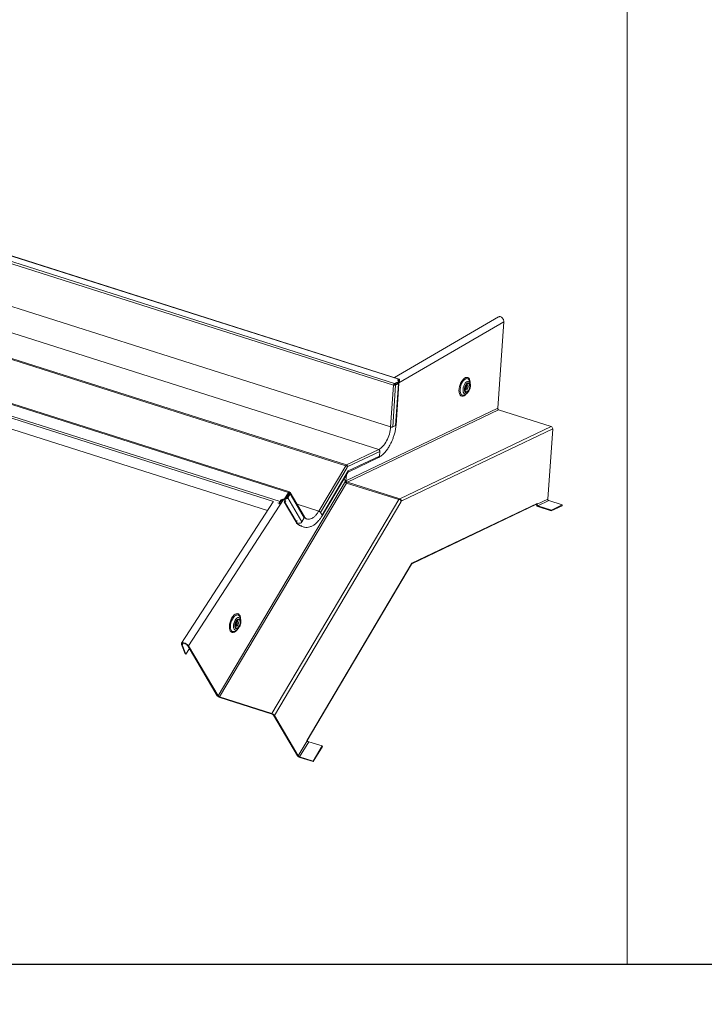
# Model space of a CAD drawing. Units: millimetres. Extents: x -23272465 to 44913, y -22484634 to 188.
# Drawn here: x -23269671 to -23269605, y -22484539 to -22484445 of the extents above; entities that cross this region are included whole.
import ezdxf

# ---------------------------------------------------------------- set-up
doc = ezdxf.new("R2010")
doc.units = ezdxf.units.MM
doc.layers.add('arkusz', color=7, linetype='Continuous')
doc.layers.add('KEYLITE INDICATIVE VIEW FLASHING 1', color=252, linetype='Continuous')
doc.layers.add('KEYLITE FLASHING', color=7, linetype='Continuous', lineweight=18)
doc.styles.get("Standard").update_dxf_attribs({"font": 'arial.ttf'})

msp = doc.modelspace()

# ---------------------------------------------------------------- linework, layer by layer
at = {"layer": 'arkusz'}
msp.add_lwpolyline([(-23271820.939, -22484375.222), (-23269553.706, -22484375.222), (-23268490.706, -22484375.222), (-23268490.706, -22484535.222), (-23269553.706, -22484535.222), (-23271820.939, -22484535.222)], dxfattribs=at)
at = {"layer": 'KEYLITE FLASHING'}
for points in [[(-23269612.354, -22484535.222), (-23269823.178, -22484535.222), (-23269823.178, -22484375.222), (-23269823.178, -22484415.222), (-23269612.354, -22484415.222)], [(-23269401.53, -22484535.222), (-23269612.354, -22484535.222), (-23269612.354, -22484375.222), (-23269612.354, -22484415.222), (-23269401.53, -22484415.222)]]:
    msp.add_lwpolyline(points, dxfattribs=at)
at = {"layer": 'KEYLITE INDICATIVE VIEW FLASHING 1', "lineweight": 20}
for p, q in [((-23269634.764, -22484479.644), (-23269713.888, -22484454.481)), ((-23269634.672, -22484479.47), (-23269713.796, -22484454.307)), ((-23269634.256, -22484479.074), (-23269712.884, -22484454.069)), ((-23269634.222, -22484479.07), (-23269712.849, -22484454.065)), ((-23269635.045, -22484483.649), (-23269714.169, -22484458.486)), ((-23269636.192, -22484485.822), (-23269715.316, -22484460.66)), ((-23269639.356, -22484487.386), (-23269718.48, -22484462.223)), ((-23269718.389, -22484462.128), (-23269639.265, -22484487.291)), ((-23269644.849, -22484489.945), (-23269723.973, -22484464.783)), ((-23269644.76, -22484489.885), (-23269723.884, -22484464.722)), ((-23269645.655, -22484490.806), (-23269724.282, -22484465.801)), ((-23269646.276, -22484490.81), (-23269723.708, -22484466.185)), ((-23269723.153, -22484467.405), (-23269646.853, -22484491.67)), ((-23269624.684, -22484473.098), (-23269634.685, -22484478.923)), ((-23269624.194, -22484473.558), (-23269634.272, -22484479.428)), ((-23269624.776, -22484481.859), (-23269624.194, -22484473.558)), ((-23269634.208, -22484479.324), (-23269634.677, -22484479.548)), ((-23269634.672, -22484479.47), (-23269634.203, -22484479.246)), ((-23269634.335, -22484479.188), (-23269634.319, -22484479.18)), ((-23269634.319, -22484479.18), (-23269634.314, -22484479.101)), ((-23269634.319, -22484479.18), (-23269634.262, -22484479.152)), ((-23269634.314, -22484479.101), (-23269634.256, -22484479.074)), ((-23269634.231, -22484479.192), (-23269634.3, -22484479.17)), ((-23269634.262, -22484479.152), (-23269634.256, -22484479.074)), ((-23269634.203, -22484479.246), (-23269634.252, -22484479.23)), ((-23269634.231, -22484479.192), (-23269634.235, -22484479.235)), ((-23269634.231, -22484479.192), (-23269634.183, -22484479.169)), ((-23269634.203, -22484479.246), (-23269634.208, -22484479.324)), ((-23269634.204, -22484479.269), (-23269634.19, -22484479.262)), ((-23269634.183, -22484479.169), (-23269634.19, -22484479.262)), ((-23269627.412, -22484479.449), (-23269627.471, -22484479.257)), ((-23269635.045, -22484483.649), (-23269634.764, -22484479.644)), ((-23269634.562, -22484479.642), (-23269634.843, -22484483.648)), ((-23269634.764, -22484479.644), (-23269634.715, -22484479.621)), ((-23269634.677, -22484479.548), (-23269634.672, -22484479.47)), ((-23269634.632, -22484479.62), (-23269634.353, -22484479.487)), ((-23269634.632, -22484479.62), (-23269634.562, -22484479.642)), ((-23269634.567, -22484479.496), (-23269634.574, -22484479.593)), ((-23269634.284, -22484479.509), (-23269634.565, -22484483.515)), ((-23269634.562, -22484479.642), (-23269634.284, -22484479.509)), ((-23269634.528, -22484483.474), (-23269634.247, -22484479.469)), ((-23269634.353, -22484479.487), (-23269634.284, -22484479.509)), ((-23269627.737, -22484479.767), (-23269627.736, -22484479.731)), ((-23269627.408, -22484479.462), (-23269627.412, -22484479.449)), ((-23269627.878, -22484480.535), (-23269627.718, -22484480.413)), ((-23269624.776, -22484481.859), (-23269639.331, -22484488.817)), ((-23269624.685, -22484482.002), (-23269639.189, -22484488.937)), ((-23269619.657, -22484483.601), (-23269624.685, -22484482.002)), ((-23269634.565, -22484483.515), (-23269634.843, -22484483.648)), ((-23269619.657, -22484483.601), (-23269634.162, -22484490.536)), ((-23269619.502, -22484483.845), (-23269633.959, -22484490.757)), ((-23269619.974, -22484490.582), (-23269619.502, -22484483.845)), ((-23269639.265, -22484487.291), (-23269636.192, -22484485.822)), ((-23269636.083, -22484485.995), (-23269639.136, -22484487.454)), ((-23269636.083, -22484485.995), (-23269636.114, -22484486.449)), ((-23269639.13, -22484487.987), (-23269636.197, -22484486.584)), ((-23269636.114, -22484486.449), (-23269639.105, -22484487.879)), ((-23269639.356, -22484487.386), (-23269641.936, -22484491.734)), ((-23269641.771, -22484491.85), (-23269639.208, -22484487.529)), ((-23269641.617, -22484492.112), (-23269639.105, -22484487.879)), ((-23269639.26, -22484487.348), (-23269639.267, -22484487.346)), ((-23269639.26, -22484487.34), (-23269639.254, -22484487.342)), ((-23269639.208, -22484487.486), (-23269639.205, -22484487.487)), ((-23269639.208, -22484487.529), (-23269639.205, -22484487.487)), ((-23269639.175, -22484487.473), (-23269639.205, -22484487.487)), ((-23269639.175, -22484487.473), (-23269639.15, -22484487.431)), ((-23269639.136, -22484487.454), (-23269639.15, -22484487.431)), ((-23269651.598, -22484509.465), (-23269639.377, -22484488.865)), ((-23269641.609, -22484492.166), (-23269639.117, -22484487.965)), ((-23269639.513, -22484488.633), (-23269639.377, -22484488.865)), ((-23269639.358, -22484488.888), (-23269639.328, -22484488.856)), ((-23269639.292, -22484488.259), (-23269639.331, -22484488.817)), ((-23269651.46, -22484509.562), (-23269639.281, -22484489.032)), ((-23269634.254, -22484490.63), (-23269639.281, -22484489.032)), ((-23269639.189, -22484488.937), (-23269634.162, -22484490.536)), ((-23269654.421, -22484504.669), (-23269645.32, -22484490.629)), ((-23269646.433, -22484511.161), (-23269634.254, -22484490.63)), ((-23269645.607, -22484490.725), (-23269645.655, -22484490.806)), ((-23269645.58, -22484490.77), (-23269645.607, -22484490.725)), ((-23269645.243, -22484490.609), (-23269645.293, -22484490.594)), ((-23269645.266, -22484490.639), (-23269645.293, -22484490.594)), ((-23269645.217, -22484490.655), (-23269645.266, -22484490.639)), ((-23269645.162, -22484490.697), (-23269645.255, -22484490.853)), ((-23269644.849, -22484489.945), (-23269645.243, -22484490.609)), ((-23269645.243, -22484490.609), (-23269645.217, -22484490.655)), ((-23269645.217, -22484490.655), (-23269644.823, -22484489.991)), ((-23269645.202, -22484490.63), (-23269645.16, -22484490.701)), ((-23269645.111, -22484490.749), (-23269645.186, -22484490.875)), ((-23269645.121, -22484490.494), (-23269645.113, -22484490.507)), ((-23269644.754, -22484490.039), (-23269644.988, -22484490.432)), ((-23269644.988, -22484490.432), (-23269644.918, -22484490.455)), ((-23269644.98, -22484490.389), (-23269644.971, -22484490.405)), ((-23269644.971, -22484490.405), (-23269644.976, -22484490.395)), ((-23269644.685, -22484490.061), (-23269644.918, -22484490.455)), ((-23269644.918, -22484490.455), (-23269643.556, -22484492.769)), ((-23269644.845, -22484490.192), (-23269644.893, -22484490.11)), ((-23269644.823, -22484489.991), (-23269644.849, -22484489.945)), ((-23269644.775, -22484489.975), (-23269644.799, -22484489.967)), ((-23269644.735, -22484489.907), (-23269644.775, -22484489.975)), ((-23269644.775, -22484489.975), (-23269644.747, -22484490.021)), ((-23269644.754, -22484490.039), (-23269644.685, -22484490.061)), ((-23269644.685, -22484490.061), (-23269643.322, -22484492.375)), ((-23269643.316, -22484492.265), (-23269644.679, -22484489.949)), ((-23269634.147, -22484490.596), (-23269634.155, -22484490.594)), ((-23269634.148, -22484490.587), (-23269634.14, -22484490.59)), ((-23269634.14, -22484490.59), (-23269634.148, -22484490.592)), ((-23269634.148, -22484490.592), (-23269634.147, -22484490.596)), ((-23269634.014, -22484490.783), (-23269633.979, -22484490.723)), ((-23269633.979, -22484490.723), (-23269633.959, -22484490.757)), ((-23269619.974, -22484490.582), (-23269621.004, -22484491.074)), ((-23269619.883, -22484490.726), (-23269620.913, -22484491.218)), ((-23269618.598, -22484491.134), (-23269619.883, -22484490.726)), ((-23269646.312, -22484490.835), (-23269655.103, -22484504.399)), ((-23269646.199, -22484511.324), (-23269634.061, -22484490.862)), ((-23269645.678, -22484491), (-23269645.865, -22484490.941)), ((-23269645.646, -22484491.054), (-23269645.762, -22484491.017)), ((-23269645.638, -22484490.932), (-23269645.678, -22484491)), ((-23269645.678, -22484491), (-23269645.646, -22484491.054)), ((-23269645.628, -22484490.851), (-23269645.655, -22484490.806)), ((-23269645.606, -22484490.986), (-23269645.646, -22484491.054)), ((-23269645.638, -22484490.932), (-23269645.606, -22484490.986)), ((-23269645.58, -22484490.77), (-23269645.628, -22484490.851)), ((-23269645.186, -22484490.875), (-23269645.255, -22484490.853)), ((-23269645.255, -22484490.853), (-23269644.152, -22484492.726)), ((-23269645.186, -22484490.875), (-23269644.083, -22484492.748)), ((-23269641.936, -22484491.734), (-23269644.018, -22484491.072)), ((-23269634.057, -22484490.804), (-23269634.061, -22484490.862)), ((-23269634.014, -22484490.783), (-23269634.057, -22484490.804)), ((-23269632.996, -22484496.733), (-23269621.006, -22484491)), ((-23269632.962, -22484496.758), (-23269621.041, -22484491.058)), ((-23269621.046, -22484491.061), (-23269621.004, -22484491.074)), ((-23269620.999, -22484490.997), (-23269621.006, -22484491)), ((-23269621.004, -22484491.074), (-23269620.999, -22484490.997)), ((-23269620.918, -22484491.296), (-23269620.913, -22484491.218)), ((-23269619.634, -22484491.705), (-23269620.918, -22484491.296)), ((-23269619.628, -22484491.626), (-23269620.913, -22484491.218)), ((-23269618.604, -22484491.213), (-23269619.634, -22484491.705)), ((-23269619.634, -22484491.705), (-23269619.628, -22484491.626)), ((-23269618.598, -22484491.134), (-23269619.628, -22484491.626)), ((-23269618.604, -22484491.213), (-23269618.598, -22484491.134)), ((-23269644.008, -22484492.622), (-23269644.083, -22484492.748)), ((-23269643.556, -22484492.769), (-23269643.322, -22484492.375)), ((-23269643.056, -22484492.505), (-23269643.066, -22484492.509)), ((-23269641.771, -22484491.85), (-23269641.617, -22484492.112)), ((-23269644.083, -22484492.748), (-23269644.152, -22484492.726)), ((-23269643.638, -22484493.17), (-23269643.569, -22484493.192)), ((-23269632.996, -22484496.733), (-23269643.064, -22484513.704)), ((-23269643.061, -22484513.727), (-23269633.032, -22484496.822)), ((-23269649.537, -22484501.818), (-23269649.492, -22484501.922)), ((-23269649.433, -22484502.114), (-23269649.492, -22484501.922)), ((-23269649.897, -22484502.734), (-23269649.902, -22484502.724)), ((-23269649.899, -22484503.201), (-23269649.74, -22484503.078)), ((-23269655.033, -22484504.543), (-23269655.103, -22484504.52)), ((-23269655.103, -22484504.52), (-23269654.749, -22484505.425)), ((-23269655.033, -22484504.543), (-23269654.943, -22484504.404)), ((-23269655.033, -22484504.543), (-23269654.68, -22484505.447)), ((-23269654.68, -22484505.447), (-23269654.334, -22484504.913)), ((-23269654.49, -22484504.647), (-23269654.421, -22484504.669)), ((-23269651.667, -22484509.443), (-23269654.49, -22484504.647)), ((-23269651.598, -22484509.465), (-23269654.421, -22484504.669)), ((-23269654.68, -22484505.447), (-23269654.749, -22484505.425)), ((-23269651.667, -22484509.443), (-23269651.598, -22484509.465)), ((-23269646.433, -22484511.161), (-23269651.46, -22484509.562)), ((-23269651.434, -22484509.607), (-23269651.46, -22484509.562)), ((-23269646.406, -22484511.206), (-23269651.434, -22484509.607)), ((-23269646.406, -22484511.206), (-23269646.433, -22484511.161)), ((-23269646.269, -22484511.302), (-23269646.199, -22484511.324)), ((-23269643.978, -22484515.194), (-23269646.269, -22484511.302)), ((-23269643.908, -22484515.216), (-23269646.199, -22484511.324)), ((-23269643.908, -22484515.216), (-23269643.044, -22484513.759)), ((-23269643.771, -22484515.313), (-23269642.906, -22484513.855)), ((-23269643.07, -22484513.714), (-23269643.064, -22484513.704)), ((-23269643.044, -22484513.759), (-23269643.07, -22484513.714)), ((-23269641.622, -22484514.264), (-23269642.906, -22484513.855)), ((-23269642.486, -22484515.721), (-23269641.622, -22484514.264)), ((-23269642.46, -22484515.767), (-23269641.595, -22484514.309)), ((-23269641.595, -22484514.309), (-23269641.622, -22484514.264)), ((-23269643.978, -22484515.194), (-23269643.908, -22484515.216)), ((-23269642.486, -22484515.721), (-23269643.771, -22484515.313)), ((-23269643.744, -22484515.358), (-23269643.771, -22484515.313)), ((-23269642.46, -22484515.767), (-23269643.744, -22484515.358)), ((-23269642.46, -22484515.767), (-23269642.486, -22484515.721))]:
    msp.add_line(p, q, dxfattribs=at)
at = {"layer": 'KEYLITE INDICATIVE VIEW FLASHING 1', "lineweight": 20, "flags": 128}
for points in [[(-23269634.4, -22484479.416), (-23269634.386, -22484479.42), (-23269634.351, -22484479.435), (-23269634.333, -22484479.453), (-23269634.334, -22484479.472), (-23269634.353, -22484479.487)], [(-23269634.252, -22484479.23), (-23269634.288, -22484479.216), (-23269634.318, -22484479.201), (-23269634.339, -22484479.184), (-23269634.352, -22484479.166), (-23269634.356, -22484479.148), (-23269634.351, -22484479.131), (-23269634.337, -22484479.115), (-23269634.314, -22484479.101)], [(-23269634.351, -22484479.393), (-23269634.338, -22484479.397), (-23269634.28, -22484479.422), (-23269634.25, -22484479.453), (-23269634.251, -22484479.483), (-23269634.284, -22484479.509)], [(-23269634.262, -22484479.152), (-23269634.255, -22484479.15), (-23269634.249, -22484479.15), (-23269634.243, -22484479.153), (-23269634.239, -22484479.157), (-23269634.235, -22484479.163), (-23269634.233, -22484479.172), (-23269634.231, -22484479.181), (-23269634.231, -22484479.192)], [(-23269634.256, -22484479.074), (-23269634.24, -22484479.069), (-23269634.226, -22484479.069), (-23269634.212, -22484479.075), (-23269634.201, -22484479.085), (-23269634.192, -22484479.101), (-23269634.186, -22484479.12), (-23269634.183, -22484479.143), (-23269634.183, -22484479.169)], [(-23269627.718, -22484480.412), (-23269627.753, -22484480.46), (-23269627.866, -22484480.581), (-23269627.982, -22484480.666), (-23269628.097, -22484480.711), (-23269628.205, -22484480.714), (-23269628.3, -22484480.674), (-23269628.38, -22484480.594), (-23269628.439, -22484480.477), (-23269628.476, -22484480.329), (-23269628.488, -22484480.157), (-23269628.475, -22484479.968), (-23269628.437, -22484479.772), (-23269628.376, -22484479.577), (-23269628.296, -22484479.394), (-23269628.199, -22484479.23), (-23269628.091, -22484479.092), (-23269627.976, -22484478.989), (-23269627.86, -22484478.923), (-23269627.748, -22484478.899), (-23269627.645, -22484478.918), (-23269627.557, -22484478.978), (-23269627.487, -22484479.077), (-23269627.439, -22484479.21), (-23269627.414, -22484479.371), (-23269627.412, -22484479.45)], [(-23269627.471, -22484479.257), (-23269627.488, -22484479.209), (-23269627.549, -22484479.106), (-23269627.629, -22484479.041), (-23269627.725, -22484479.018), (-23269627.831, -22484479.039), (-23269627.941, -22484479.102), (-23269628.049, -22484479.203), (-23269628.15, -22484479.338), (-23269628.239, -22484479.498), (-23269628.309, -22484479.676), (-23269628.358, -22484479.862), (-23269628.384, -22484480.046)], [(-23269627.412, -22484479.449), (-23269627.416, -22484479.436), (-23269627.464, -22484479.343), (-23269627.531, -22484479.286), (-23269627.613, -22484479.269), (-23269627.703, -22484479.293), (-23269627.797, -22484479.357), (-23269627.887, -22484479.456), (-23269627.967, -22484479.584), (-23269628.032, -22484479.731), (-23269628.077, -22484479.888), (-23269628.1, -22484480.044), (-23269628.098, -22484480.188), (-23269628.072, -22484480.311), (-23269628.024, -22484480.404), (-23269627.957, -22484480.461), (-23269627.876, -22484480.478), (-23269627.785, -22484480.454), (-23269627.718, -22484480.413)], [(-23269628.384, -22484480.046), (-23269628.383, -22484480.217), (-23269628.358, -22484480.367), (-23269628.308, -22484480.488), (-23269628.237, -22484480.572), (-23269628.148, -22484480.616), (-23269628.047, -22484480.618), (-23269627.938, -22484480.576), (-23269627.878, -22484480.535)], [(-23269627.422, -22484479.759), (-23269627.425, -22484479.633), (-23269627.452, -22484479.531), (-23269627.5, -22484479.46), (-23269627.566, -22484479.427), (-23269627.643, -22484479.435), (-23269627.725, -22484479.484), (-23269627.804, -22484479.569), (-23269627.874, -22484479.682), (-23269627.927, -22484479.814), (-23269627.96, -22484479.952), (-23269627.969, -22484480.085), (-23269627.954, -22484480.2), (-23269627.916, -22484480.288), (-23269627.858, -22484480.341), (-23269627.786, -22484480.353), (-23269627.706, -22484480.324), (-23269627.624, -22484480.257), (-23269627.549, -22484480.157), (-23269627.487, -22484480.033), (-23269627.443, -22484479.896), (-23269627.422, -22484479.759)], [(-23269627.463, -22484479.779), (-23269627.467, -22484479.662), (-23269627.496, -22484479.57), (-23269627.546, -22484479.513), (-23269627.612, -22484479.496), (-23269627.687, -22484479.522), (-23269627.763, -22484479.588), (-23269627.832, -22484479.687), (-23269627.886, -22484479.807), (-23269627.919, -22484479.936), (-23269627.927, -22484480.061), (-23269627.911, -22484480.167), (-23269627.871, -22484480.242), (-23269627.812, -22484480.28), (-23269627.74, -22484480.275), (-23269627.664, -22484480.228), (-23269627.59, -22484480.145), (-23269627.528, -22484480.034), (-23269627.485, -22484479.907), (-23269627.463, -22484479.779)], [(-23269627.891, -22484480.011), (-23269627.879, -22484480.015), (-23269627.842, -22484480.009), (-23269627.803, -22484479.979), (-23269627.768, -22484479.928), (-23269627.743, -22484479.865), (-23269627.731, -22484479.799)], [(-23269627.881, -22484480.058), (-23269627.868, -22484480.079), (-23269627.826, -22484480.107), (-23269627.774, -22484480.099), (-23269627.719, -22484480.056), (-23269627.67, -22484479.984), (-23269627.634, -22484479.895), (-23269627.617, -22484479.802)], [(-23269627.731, -22484479.799), (-23269627.734, -22484479.74), (-23269627.752, -22484479.697), (-23269627.782, -22484479.677), (-23269627.783, -22484479.677)], [(-23269627.617, -22484479.802), (-23269627.622, -22484479.72), (-23269627.647, -22484479.66), (-23269627.689, -22484479.632), (-23269627.742, -22484479.64), (-23269627.751, -22484479.645)], [(-23269627.718, -22484480.413), (-23269627.691, -22484480.39), (-23269627.689, -22484480.388)], [(-23269644.735, -22484489.907), (-23269644.745, -22484489.894), (-23269644.757, -22484489.886), (-23269644.772, -22484489.883), (-23269644.787, -22484489.886), (-23269644.803, -22484489.894), (-23269644.819, -22484489.907), (-23269644.835, -22484489.924), (-23269644.849, -22484489.945)], [(-23269644.823, -22484489.991), (-23269644.817, -22484489.982), (-23269644.81, -22484489.975), (-23269644.804, -22484489.969), (-23269644.797, -22484489.966), (-23269644.79, -22484489.965), (-23269644.784, -22484489.966), (-23269644.779, -22484489.969), (-23269644.775, -22484489.975)], [(-23269649.433, -22484502.115), (-23269649.433, -22484502.085), (-23269649.451, -22484501.918), (-23269649.492, -22484501.776), (-23269649.557, -22484501.667), (-23269649.64, -22484501.596), (-23269649.739, -22484501.565), (-23269649.849, -22484501.578), (-23269649.965, -22484501.632), (-23269650.08, -22484501.725), (-23269650.191, -22484501.854), (-23269650.292, -22484502.011), (-23269650.377, -22484502.191), (-23269650.443, -22484502.383), (-23269650.488, -22484502.58), (-23269650.508, -22484502.771), (-23269650.503, -22484502.949), (-23269650.473, -22484503.105), (-23269650.42, -22484503.231), (-23269650.42, -22484503.231)], [(-23269650.024, -22484503.271), (-23269650.12, -22484503.288), (-23269650.216, -22484503.265), (-23269650.296, -22484503.201), (-23269650.357, -22484503.097), (-23269650.395, -22484502.961), (-23269650.408, -22484502.799), (-23269650.395, -22484502.621), (-23269650.358, -22484502.435), (-23269650.297, -22484502.251), (-23269650.217, -22484502.081), (-23269650.122, -22484501.932), (-23269650.017, -22484501.813), (-23269649.907, -22484501.731), (-23269649.798, -22484501.689), (-23269649.697, -22484501.69), (-23269649.608, -22484501.734), (-23269649.537, -22484501.818), (-23269649.537, -22484501.818)], [(-23269650.064, -22484503.043), (-23269650.105, -22484502.939), (-23269650.122, -22484502.807), (-23269650.116, -22484502.658), (-23269650.085, -22484502.501), (-23269650.033, -22484502.346), (-23269649.963, -22484502.204), (-23269649.879, -22484502.085), (-23269649.787, -22484501.997), (-23269649.694, -22484501.946), (-23269649.605, -22484501.936), (-23269649.528, -22484501.966), (-23269649.467, -22484502.036), (-23269649.433, -22484502.114)], [(-23269650.42, -22484503.231), (-23269650.346, -22484503.321), (-23269650.254, -22484503.372), (-23269650.149, -22484503.382), (-23269650.035, -22484503.348), (-23269649.919, -22484503.274), (-23269649.805, -22484503.162), (-23269649.707, -22484503.031)], [(-23269649.945, -22484502.941), (-23269649.98, -22484502.848), (-23269649.991, -22484502.729), (-23269649.977, -22484502.595), (-23269649.941, -22484502.457), (-23269649.884, -22484502.327), (-23269649.813, -22484502.218), (-23269649.732, -22484502.139), (-23269649.651, -22484502.097), (-23269649.575, -22484502.095), (-23269649.512, -22484502.135), (-23269649.467, -22484502.211), (-23269649.444, -22484502.319), (-23269649.445, -22484502.447), (-23269649.47, -22484502.585), (-23269649.517, -22484502.72), (-23269649.582, -22484502.841), (-23269649.659, -22484502.936), (-23269649.74, -22484502.997), (-23269649.82, -22484503.019), (-23269649.89, -22484503), (-23269649.945, -22484502.941)], [(-23269649.91, -22484502.882), (-23269649.941, -22484502.794), (-23269649.948, -22484502.679), (-23269649.93, -22484502.551), (-23269649.888, -22484502.424), (-23269649.828, -22484502.311), (-23269649.755, -22484502.224), (-23269649.679, -22484502.173), (-23269649.606, -22484502.163), (-23269649.545, -22484502.196), (-23269649.503, -22484502.268), (-23269649.484, -22484502.371), (-23269649.49, -22484502.494), (-23269649.52, -22484502.623), (-23269649.572, -22484502.745), (-23269649.639, -22484502.847), (-23269649.715, -22484502.917), (-23269649.79, -22484502.947), (-23269649.858, -22484502.936), (-23269649.91, -22484502.882)], [(-23269649.805, -22484502.343), (-23269649.795, -22484502.345), (-23269649.768, -22484502.37), (-23269649.753, -22484502.417), (-23269649.753, -22484502.478), (-23269649.768, -22484502.545), (-23269649.796, -22484502.606), (-23269649.833, -22484502.653), (-23269649.872, -22484502.678), (-23269649.908, -22484502.678), (-23269649.911, -22484502.677)], [(-23269649.771, -22484502.31), (-23269649.751, -22484502.301), (-23269649.7, -22484502.301), (-23269649.661, -22484502.336), (-23269649.64, -22484502.402), (-23269649.64, -22484502.488), (-23269649.662, -22484502.581), (-23269649.701, -22484502.667), (-23269649.752, -22484502.733), (-23269649.807, -22484502.769), (-23269649.858, -22484502.769), (-23269649.897, -22484502.734)], [(-23269649.433, -22484502.114), (-23269649.426, -22484502.14), (-23269649.424, -22484502.146)], [(-23269649.74, -22484503.078), (-23269649.744, -22484503.081), (-23269649.837, -22484503.132), (-23269649.925, -22484503.143), (-23269650.003, -22484503.112), (-23269650.064, -22484503.043)], [(-23269643.064, -22484513.704), (-23269643.061, -22484513.711), (-23269643.059, -22484513.717), (-23269643.059, -22484513.723), (-23269643.061, -22484513.727), (-23269643.062, -22484513.728)]]:
    msp.add_lwpolyline(points, dxfattribs=at)
at = {"layer": 'KEYLITE INDICATIVE VIEW FLASHING 1', "lineweight": 20}
for centre, radius, start, end in [((-23269634.544, -22484479.649), 0.22, 125.58953, 178.73088), ((-23269634.665, -22484479.344), 0.315, 251.78069, 289.07308), ((-23269634.624, -22484479.623), 0.0916, 125.58953, 178.73088), ((-23269634.674, -22484479.496), 0.131, 251.78069, 289.07308), ((-23269628.179, -22484479.735), 0.443, 324.03909, 355.85691), ((-23269624.633, -22484481.868), 0.144, 176.09596, 248.85489), ((-23269619.745, -22484483.829), 0.244, 356.09596, 68.85489), ((-23269639.384, -22484487.478), 0.18, 357.04353, 46.35231), ((-23269639.382, -22484487.597), 0.285, 35.58224, 63.41379), ((-23269639.073, -22484489.142), 0.236, 119.6112, 152.04121), ((-23269645.362, -22484490.87), 0.284, 75.96792, 149.40699), ((-23269645.335, -22484490.915), 0.284, 75.96792, 149.40699), ((-23269645.135, -22484490.325), 0.253, 262.14609, 329.08407), ((-23269645.118, -22484490.353), 0.153, 266.2664, 328.89775), ((-23269644.788, -22484490.014), 0.0417, 323.63622, 72.20215), ((-23269644.765, -22484490.002), 0.1, 323.63622, 72.20215), ((-23269634.311, -22484490.791), 0.254, 357.01226, 49.87933), ((-23269634.317, -22484490.969), 0.418, 35.90857, 64.98007), ((-23269619.831, -22484490.592), 0.144, 176.09596, 248.85489), ((-23269645.474, -22484490.926), 0.217, 146.29187, 199.94795), ((-23269645.553, -22484490.901), 0.0903, 146.29187, 199.94795), ((-23269620.83, -22484491.069), 0.244, 181.3025, 248.81476), ((-23269621.072, -22484491), 0.066, 297.67427, 359.78168), ((-23269620.861, -22484491.084), 0.144, 176.09596, 248.85489), ((-23269643.33, -22484492.292), 0.93, 207.81081, 250.6475), ((-23269643.275, -22484492.326), 0.912, 207.57252, 256.3452), ((-23269650.193, -22484502.403), 0.436, 323.79294, 0.92387), ((-23269650.184, -22484502.839), 0.46, 290.368, 308.30775), ((-23269651.299, -22484509.166), 0.461, 216.95928, 252.97536), ((-23269651.381, -22484509.302), 0.271, 216.95928, 252.97536), ((-23269646.568, -22484511.602), 0.461, 36.95928, 72.97536), ((-23269646.486, -22484511.465), 0.271, 36.95928, 72.97536), ((-23269642.827, -22484513.596), 0.271, 216.95928, 252.97536), ((-23269643.609, -22484514.917), 0.461, 216.95928, 252.97536), ((-23269643.692, -22484515.053), 0.271, 216.95928, 252.97536)]:
    msp.add_arc(centre, radius, start, end, dxfattribs=at)
for centre, major_axis, ratio, start_param, end_param in [((-23269639.327, -22484487.491), (-0.023, 0.179), 0.656743, 4.651341, 5.564378), ((-23269639.294, -22484487.435), (-0.101, 0.11), 0.608183, 3.899402, 5.017998), ((-23269639.327, -22484487.491), (-0.023, 0.179), 0.656743, 4.415197, 4.651341), ((-23269639.279, -22484487.823), (-0.147, 0.161), 0.608183, 3.324148, 3.899402), ((-23269639.257, -22484488.861), (0.118, -0.076), 0.277193, 4.251932, 5.482891), ((-23269639.257, -22484488.861), (0.01, 0.174), 0.586662, 1.76078, 2.991739), ((-23269634.23, -22484490.808), (-0.033, 0.253), 0.656743, 4.415197, 5.632546), ((-23269634.183, -22484490.73), (-0.143, 0.156), 0.608183, 3.899402, 5.091239), ((-23269633.071, -22484496.709), (0.041, 0.171), 0.442594, 4.105962, 4.681216), ((-23269633.071, -22484496.709), (0.109, -0.048), 0.090178, 6.205518, 7.145882), ((-23269633.071, -22484496.709), (0.109, -0.048), 0.090178, 5.978779, 6.205518)]:
    msp.add_ellipse(centre, major_axis=major_axis, ratio=ratio, start_param=start_param, end_param=end_param, dxfattribs=at)
for points, knots in [([(-23269624.682, -22484473.103), (-23269624.657, -22484473.09), (-23269624.599, -22484473.059), (-23269624.484, -22484473.078), (-23269624.364, -22484473.148), (-23269624.265, -22484473.265), (-23269624.199, -22484473.41), (-23269624.195, -22484473.509), (-23269624.194, -22484473.558)], [0, 0, 0, 0, 0.132728, 0.306183, 0.479637, 0.653091, 0.826546, 1, 1, 1, 1]), ([(-23269627.882, -22484480.056), (-23269627.882, -22484480.056), (-23269627.882, -22484480.057), (-23269627.889, -22484480.033), (-23269627.892, -22484479.988), (-23269627.887, -22484479.922), (-23269627.869, -22484479.842), (-23269627.839, -22484479.762), (-23269627.802, -22484479.7), (-23269627.772, -22484479.661), (-23269627.751, -22484479.645), (-23269627.751, -22484479.646), (-23269627.752, -22484479.646)], [0, 0, 0, 0, 0.04263, 0.140697, 0.242468, 0.358467, 0.488929, 0.627909, 0.751815, 0.861167, 0.95836, 1, 1, 1, 1]), ([(-23269627.684, -22484480.383), (-23269627.655, -22484480.354), (-23269627.591, -22484480.291), (-23269627.512, -22484480.165), (-23269627.447, -22484480.019), (-23269627.402, -22484479.867), (-23269627.391, -22484479.767), (-23269627.385, -22484479.72)], [0, 0, 0, 0, 0.1831073, 0.3929578, 0.6012546, 0.8084228, 1, 1, 1, 1]), ([(-23269627.385, -22484479.72), (-23269627.384, -22484479.692), (-23269627.381, -22484479.611), (-23269627.387, -22484479.525), (-23269627.406, -22484479.473), (-23269627.409, -22484479.466)], [0, 0, 0, 0, 0.3103042, 0.9072553, 1, 1, 1, 1]), ([(-23269636.197, -22484486.584), (-23269636.13, -22484486.548), (-23269636.007, -22484486.482), (-23269635.818, -22484486.332), (-23269635.651, -22484486.169), (-23269635.503, -22484485.995), (-23269635.381, -22484485.833), (-23269635.272, -22484485.671), (-23269635.16, -22484485.487), (-23269635.035, -22484485.257), (-23269634.905, -22484484.978), (-23269634.779, -22484484.656), (-23269634.668, -22484484.305), (-23269634.572, -22484483.899), (-23269634.543, -22484483.621), (-23269634.528, -22484483.474)], [0, 0, 0, 0, 0.08108, 0.150446, 0.233638, 0.294133, 0.349486, 0.404411, 0.454429, 0.521376, 0.609318, 0.689008, 0.780419, 0.883763, 1, 1, 1, 1]), ([(-23269635.045, -22484483.649), (-23269635.06, -22484483.869), (-23269635.102, -22484484.102), (-23269635.234, -22484484.558), (-23269635.323, -22484484.781), (-23269635.536, -22484485.183), (-23269635.659, -22484485.362), (-23269635.92, -22484485.65), (-23269636.057, -22484485.758), (-23269636.192, -22484485.822)], [0, 0, 0, 0, 0.25, 0.25, 0.5, 0.5, 0.75, 0.75, 1, 1, 1, 1]), ([(-23269634.843, -22484483.648), (-23269634.854, -22484483.653), (-23269634.868, -22484483.657), (-23269634.9, -22484483.663), (-23269634.918, -22484483.664), (-23269634.955, -22484483.665), (-23269634.974, -22484483.663), (-23269635.011, -22484483.658), (-23269635.029, -22484483.654), (-23269635.045, -22484483.649)], [0, 0, 0, 0, 0.25, 0.25, 0.5, 0.5, 0.75, 0.75, 1, 1, 1, 1]), ([(-23269634.565, -22484483.515), (-23269634.55, -22484483.507), (-23269634.529, -22484483.494), (-23269634.531, -22484483.479), (-23269634.532, -22484483.474)], [0, 0, 0, 0, 0.678287, 1, 1, 1, 1]), ([(-23269636.192, -22484485.822), (-23269636.177, -22484485.827), (-23269636.161, -22484485.836), (-23269636.133, -22484485.858), (-23269636.121, -22484485.873), (-23269636.101, -22484485.905), (-23269636.093, -22484485.922), (-23269636.083, -22484485.959), (-23269636.081, -22484485.977), (-23269636.083, -22484485.995)], [0, 0, 0, 0, 0.25, 0.25, 0.5, 0.5, 0.75, 0.75, 1, 1, 1, 1]), ([(-23269636.198, -22484486.581), (-23269636.19, -22484486.578), (-23269636.162, -22484486.568), (-23269636.128, -22484486.522), (-23269636.119, -22484486.473), (-23269636.114, -22484486.449)], [0, 0, 0, 0, 0.164567, 0.582283, 1, 1, 1, 1]), ([(-23269639.358, -22484488.888), (-23269639.359, -22484488.887), (-23269639.367, -22484488.879), (-23269639.372, -22484488.872), (-23269639.377, -22484488.865)], [0, 0, 0, 0, 0.074892, 1, 1, 1, 1]), ([(-23269639.328, -22484488.856), (-23269639.328, -22484488.855), (-23269639.331, -22484488.842), (-23269639.331, -22484488.829), (-23269639.331, -22484488.817)], [0, 0, 0, 0, 0.087666, 1, 1, 1, 1]), ([(-23269634.155, -22484490.594), (-23269634.188, -22484490.605), (-23269634.222, -22484490.616), (-23269634.254, -22484490.63), (-23269634.254, -22484490.63)], [0, 0, 0, 0, 0.989785, 1, 1, 1, 1]), ([(-23269634.162, -22484490.536), (-23269634.162, -22484490.536), (-23269634.157, -22484490.549), (-23269634.153, -22484490.568), (-23269634.148, -22484490.587)], [0, 0, 0, 0, 0.010215, 1, 1, 1, 1]), ([(-23269643.654, -22484493.109), (-23269643.625, -22484493.133), (-23269643.553, -22484493.192), (-23269643.432, -22484493.242), (-23269643.257, -22484493.291), (-23269643.05, -22484493.3), (-23269642.835, -22484493.257), (-23269642.669, -22484493.196), (-23269642.543, -22484493.134), (-23269642.417, -22484493.06), (-23269642.271, -22484492.955), (-23269642.112, -22484492.817), (-23269641.943, -22484492.638), (-23269641.775, -22484492.43), (-23269641.666, -22484492.257), (-23269641.609, -22484492.165)], [0, 0, 0, 0, 0.050028, 0.124571, 0.181572, 0.300029, 0.408634, 0.471829, 0.528207, 0.582439, 0.647153, 0.738209, 0.813486, 0.900552, 1, 1, 1, 1]), ([(-23269643.319, -22484492.265), (-23269643.315, -22484492.27), (-23269643.302, -22484492.288), (-23269643.301, -22484492.328), (-23269643.315, -22484492.36), (-23269643.322, -22484492.375)], [0, 0, 0, 0, 0.180298, 0.590149, 1, 1, 1, 1]), ([(-23269643.072, -22484492.488), (-23269643.117, -22484492.466), (-23269643.209, -22484492.422), (-23269643.28, -22484492.317), (-23269643.316, -22484492.264)], [0, 0, 0, 0, 0.49089, 1, 1, 1, 1]), ([(-23269641.936, -22484491.734), (-23269641.995, -22484491.826), (-23269642.112, -22484492.01), (-23269642.309, -22484492.227), (-23269642.513, -22484492.391), (-23269642.716, -22484492.491), (-23269642.909, -22484492.529), (-23269643.022, -22484492.498), (-23269643.077, -22484492.483)], [0, 0, 0, 0, 0.168318, 0.336636, 0.504954, 0.673272, 0.84159, 1, 1, 1, 1]), ([(-23269641.612, -22484492.163), (-23269641.609, -22484492.159), (-23269641.599, -22484492.148), (-23269641.609, -22484492.127), (-23269641.617, -22484492.112)], [0, 0, 0, 0, 0.318137, 1, 1, 1, 1]), ([(-23269643.556, -22484492.769), (-23269643.572, -22484492.79), (-23269643.603, -22484492.833), (-23269643.677, -22484492.877), (-23269643.756, -22484492.896), (-23269643.823, -22484492.892), (-23269643.851, -22484492.873), (-23269643.861, -22484492.866)], [0, 0, 0, 0, 0.221594, 0.443188, 0.664783, 0.886377, 1, 1, 1, 1]), ([(-23269633.03, -22484496.821), (-23269633.029, -22484496.818), (-23269633.02, -22484496.797), (-23269632.984, -22484496.765), (-23269632.959, -22484496.758), (-23269632.952, -22484496.756)], [0, 0, 0, 0, 0.102513, 0.778674, 1, 1, 1, 1]), ([(-23269649.902, -22484502.724), (-23269649.902, -22484502.723), (-23269649.903, -22484502.722), (-23269649.91, -22484502.699), (-23269649.913, -22484502.653), (-23269649.908, -22484502.587), (-23269649.89, -22484502.507), (-23269649.86, -22484502.428), (-23269649.823, -22484502.365), (-23269649.793, -22484502.327), (-23269649.772, -22484502.311), (-23269649.772, -22484502.311), (-23269649.773, -22484502.311)], [0, 0, 0, 0, 0.060409, 0.154456, 0.254109, 0.367713, 0.495459, 0.631509, 0.752733, 0.859702, 0.954801, 1, 1, 1, 1]), ([(-23269649.738, -22484503.076), (-23269649.708, -22484503.05), (-23269649.643, -22484502.995), (-23269649.56, -22484502.878), (-23269649.488, -22484502.737), (-23269649.436, -22484502.583), (-23269649.406, -22484502.425), (-23269649.399, -22484502.278), (-23269649.417, -22484502.192), (-23269649.425, -22484502.154)], [0, 0, 0, 0, 0.126244, 0.275283, 0.425071, 0.573551, 0.722646, 0.874418, 1, 1, 1, 1])]:
    msp.add_open_spline(points, degree=3, knots=knots, dxfattribs=at)
for points in [[(-23269639.267, -22484487.346), (-23269639.297, -22484487.357), (-23269639.328, -22484487.37), (-23269639.356, -22484487.386)], [(-23269639.26, -22484487.34), (-23269639.261, -22484487.32), (-23269639.263, -22484487.304), (-23269639.265, -22484487.291)], [(-23269639.26, -22484487.344), (-23269639.26, -22484487.345), (-23269639.26, -22484487.347), (-23269639.26, -22484487.348)], [(-23269639.254, -22484487.342), (-23269639.256, -22484487.342), (-23269639.258, -22484487.343), (-23269639.26, -22484487.344)], [(-23269641.771, -22484491.85), (-23269641.777, -22484491.84), (-23269641.795, -22484491.817), (-23269641.837, -22484491.783), (-23269641.887, -22484491.753), (-23269641.92, -22484491.739), (-23269641.936, -22484491.734)], [(-23269655.103, -22484504.52), (-23269655.111, -22484504.489), (-23269655.127, -22484504.427), (-23269655.085, -22484504.367), (-23269654.998, -22484504.343), (-23269654.876, -22484504.358), (-23269654.736, -22484504.409), (-23269654.6, -22484504.488), (-23269654.483, -22484504.581), (-23269654.442, -22484504.64), (-23269654.421, -22484504.669)], [(-23269655.033, -22484504.543), (-23269655.039, -22484504.518), (-23269655.051, -22484504.468), (-23269655.017, -22484504.419), (-23269654.948, -22484504.399), (-23269654.851, -22484504.409), (-23269654.74, -22484504.448), (-23269654.633, -22484504.508), (-23269654.54, -22484504.58), (-23269654.507, -22484504.625), (-23269654.49, -22484504.647)]]:
    msp.add_open_spline(points, degree=3, dxfattribs=at)

# ---------------------------------------------------------------- texts
at = {"layer": 'arkusz', "insert": (-23271292.84, -22484397.382), "char_height": 12, "attachment_point": 1}
msp.add_mtext_dynamic_manual_height_columns('\\pi240.98;This drawing is for informational-demonstrative purposes only \\P\\pi266.41;and as such cannot constitute a basis for performance. \\P\\pi222.77;All dimensions presented in this drawing should be verified on site.\\P\\pi213.65;Roof constructions needs to be right with current building regulations.\\P\\pi228.51;Keylite is not responsible for or the installation quality on the roof.\\P\\pi130.7;Documentation only for personal use. Copying and sharing without permission is prohibited.\\P\\pi468.99;\\P\\pi466.66; ', width=937.97237, gutter_width=12.5, heights=[0], dxfattribs=at)

doc.saveas('drawing.dxf')
